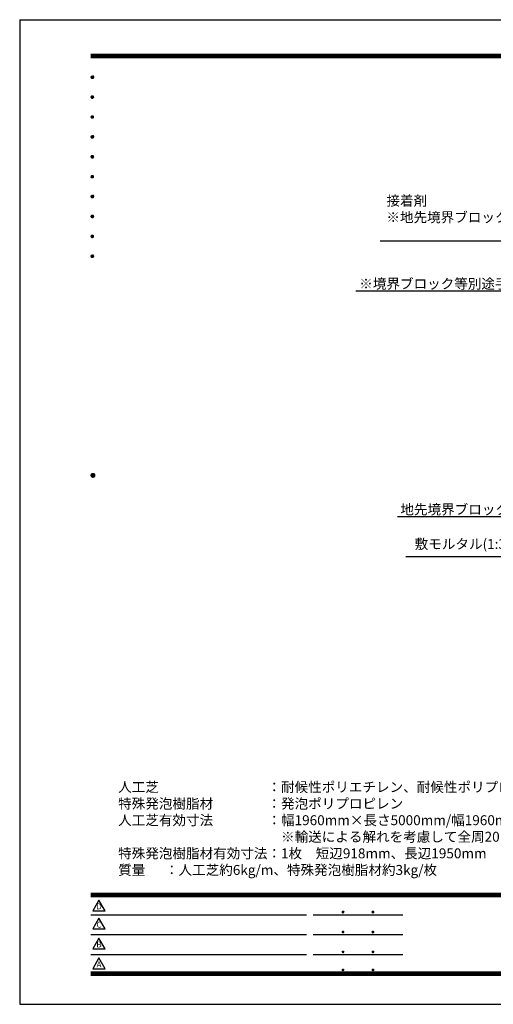
# Model space of a CAD drawing. Extents: x 0 to 12600, y 0 to 8910.
# Drawn here: x 0 to 4284, y 0 to 8910 of the extents above; entities that cross this region are included whole.
import ezdxf
from ezdxf.enums import TextEntityAlignment as Align

# ---------------------------------------------------------------- set-up
doc = ezdxf.new("R2010")
doc.units = 0
doc.header["$LTSCALE"] = 30
doc.layers.get('0').update_dxf_attribs({"linetype": 'CONTINUOUS'})
doc.layers.get('DEFPOINTS').update_dxf_attribs({"linetype": 'CONTINUOUS'})
for name, color, linetype in [('P_2DIM', 6, 'CONTINUOUS'), ('P_3TEXT', 60, 'CONTINUOUS'), ('P_5DRAWFRAME', 104, 'CONTINUOUS')]:
    doc.layers.add(name, color=color, linetype=linetype)
doc.styles.add('BIGFONT', font='simplex.shx', dxfattribs={"bigfont": 'bigfont.shx'})
doc.dimstyles.new('DIMBIGFONT$7', dxfattribs={"dimtxt": 3, "dimasz": 2, "dimexe": 1.5, "dimexo": 3, "dimgap": 0.75, "dimtad": 1, "dimdec": 1, "dimdsep": 46, "dimtxsty": 'BIGFONT', "dimsah": 1, "dimcen": 0, "dimclrt": 230, "dimadec": 0, "dimazin": 0, "dimtfac": 0.6, "dimtdec": 1, "dimtofl": 0, "dimtmove": 0, "dimatfit": 3, "dimfxl": 0, "dimtvp": 1, "dimtolj": 1, "dimarcsym": 0})

# ---------------------------------------------------------------- blocks, each defined once
blk = doc.blocks.new('DFP3')
at = {"color": 0}
for p, q in [((21.5, 286.6), (408, 286.6)), ((21.5, 286.55), (408, 286.55)), ((21.5, 286.5), (408, 286.5)), ((21.5, 286.45), (408, 286.45)), ((21.5, 286.4), (408, 286.4)), ((408, 286.35), (21.5, 286.35)), ((21.5, 286.3), (408, 286.3)), ((408, 286.25), (21.5, 286.25)), ((21.5, 286.2), (408, 286.2)), ((408, 286.15), (21.5, 286.15)), ((21.5, 286.1), (408, 286.1)), ((21.5, 286.05), (408, 286.05)), ((21.5, 286), (408, 286)), ((21.5, 285.95), (408, 285.95)), ((21.5, 285.9), (408, 285.9)), ((21.5, 285.85), (408, 285.85)), ((21.5, 285.8), (408, 285.8)), ((21.5, 285.75), (408, 285.75)), ((21.5, 285.7), (408, 285.7)), ((408, 285.65), (21.5, 285.65)), ((21.5, 285.6), (408, 285.6)), ((21.5, 279.65), (21.9, 280.05)), ((21.5, 279.65), (21.9, 279.25)), ((21.51, 279.73), (21.82, 280.04)), ((21.51, 279.58), (21.97, 280.04)), ((21.51, 279.72), (21.97, 279.26)), ((21.51, 279.57), (21.82, 279.26)), ((21.52, 279.53), (22.02, 280.03)), ((21.52, 279.77), (22.02, 279.27)), ((21.54, 279.48), (22.07, 280.01)), ((21.54, 279.82), (22.07, 279.29)), ((21.55, 279.84), (21.71, 280)), ((21.55, 279.46), (21.71, 279.3)), ((21.56, 279.43), (22.12, 279.99)), ((21.56, 279.87), (22.12, 279.31)), ((21.59, 279.39), (22.16, 279.96)), ((21.59, 279.91), (22.16, 279.34)), ((21.63, 279.94), (22.19, 279.38)), ((21.63, 279.36), (22.19, 279.92)), ((21.67, 279.98), (22.23, 279.42)), ((21.67, 279.32), (22.23, 279.88)), ((21.71, 280), (22.25, 279.46)), ((21.71, 279.3), (22.25, 279.84)), ((21.76, 280.03), (22.28, 279.51)), ((21.76, 279.27), (22.28, 279.79)), ((21.82, 280.04), (22.29, 279.57)), ((21.82, 279.26), (22.29, 279.73)), ((21.88, 280.05), (22.3, 279.63)), ((21.88, 279.25), (22.3, 279.67)), ((21.95, 280.05), (22.3, 279.7)), ((21.95, 279.25), (22.3, 279.6)), ((22.05, 280.02), (22.27, 279.8)), ((22.05, 279.28), (22.27, 279.5)), ((21.5, 273.65), (21.9, 274.05)), ((21.5, 273.65), (21.9, 273.25)), ((21.51, 273.73), (21.82, 274.04)), ((21.51, 273.58), (21.97, 274.04)), ((21.51, 273.72), (21.97, 273.26)), ((21.51, 273.57), (21.82, 273.26)), ((21.52, 273.53), (22.02, 274.03)), ((21.52, 273.77), (22.02, 273.27)), ((21.54, 273.48), (22.07, 274.01)), ((21.54, 273.82), (22.07, 273.29)), ((21.55, 273.84), (21.71, 274)), ((21.55, 273.46), (21.71, 273.3)), ((21.56, 273.43), (22.12, 273.99)), ((21.56, 273.87), (22.12, 273.31)), ((21.59, 273.39), (22.16, 273.96)), ((21.59, 273.91), (22.16, 273.34)), ((21.63, 273.94), (22.19, 273.38)), ((21.63, 273.36), (22.19, 273.92)), ((21.67, 273.98), (22.23, 273.42)), ((21.67, 273.32), (22.23, 273.88)), ((21.71, 274), (22.25, 273.46)), ((21.71, 273.3), (22.25, 273.84)), ((21.76, 274.03), (22.28, 273.51)), ((21.76, 273.27), (22.28, 273.79)), ((21.82, 274.04), (22.29, 273.57)), ((21.82, 273.26), (22.29, 273.73)), ((21.88, 274.05), (22.3, 273.63)), ((21.88, 273.25), (22.3, 273.67)), ((21.95, 274.05), (22.3, 273.7)), ((21.95, 273.25), (22.3, 273.6)), ((22.05, 274.02), (22.27, 273.8)), ((22.05, 273.28), (22.27, 273.5)), ((21.5, 267.65), (21.9, 268.05)), ((21.5, 267.65), (21.9, 267.25)), ((21.51, 267.73), (21.82, 268.04)), ((21.51, 267.58), (21.97, 268.04)), ((21.51, 267.72), (21.97, 267.26)), ((21.51, 267.57), (21.82, 267.26)), ((21.52, 267.53), (22.02, 268.03)), ((21.52, 267.77), (22.02, 267.27)), ((21.54, 267.48), (22.07, 268.01)), ((21.54, 267.82), (22.07, 267.29)), ((21.55, 267.84), (21.71, 268)), ((21.55, 267.46), (21.71, 267.3)), ((21.56, 267.43), (22.12, 267.99)), ((21.56, 267.87), (22.12, 267.31)), ((21.59, 267.39), (22.16, 267.96)), ((21.59, 267.91), (22.16, 267.34)), ((21.63, 267.94), (22.19, 267.38)), ((21.63, 267.36), (22.19, 267.92)), ((21.67, 267.98), (22.23, 267.42)), ((21.67, 267.32), (22.23, 267.88)), ((21.71, 268), (22.25, 267.46)), ((21.71, 267.3), (22.25, 267.84)), ((21.76, 268.03), (22.28, 267.51)), ((21.76, 267.27), (22.28, 267.79)), ((21.82, 268.04), (22.29, 267.57)), ((21.82, 267.26), (22.29, 267.73)), ((21.88, 268.05), (22.3, 267.63)), ((21.88, 267.25), (22.3, 267.67)), ((21.95, 268.05), (22.3, 267.7)), ((21.95, 267.25), (22.3, 267.6)), ((22.05, 268.02), (22.27, 267.8)), ((22.05, 267.28), (22.27, 267.5)), ((21.5, 261.65), (21.9, 262.05)), ((21.5, 261.65), (21.9, 261.25)), ((21.51, 261.73), (21.82, 262.04)), ((21.51, 261.58), (21.97, 262.04)), ((21.51, 261.72), (21.97, 261.26)), ((21.51, 261.57), (21.82, 261.26)), ((21.52, 261.53), (22.02, 262.03)), ((21.52, 261.77), (22.02, 261.27)), ((21.54, 261.48), (22.07, 262.01)), ((21.54, 261.82), (22.07, 261.29)), ((21.55, 261.84), (21.71, 262)), ((21.55, 261.46), (21.71, 261.3)), ((21.56, 261.43), (22.12, 261.99)), ((21.56, 261.87), (22.12, 261.31)), ((21.59, 261.39), (22.16, 261.96)), ((21.59, 261.91), (22.16, 261.34)), ((21.63, 261.94), (22.19, 261.38)), ((21.63, 261.36), (22.19, 261.92)), ((21.67, 261.98), (22.23, 261.42)), ((21.67, 261.32), (22.23, 261.88)), ((21.71, 262), (22.25, 261.46)), ((21.71, 261.3), (22.25, 261.84)), ((21.76, 262.03), (22.28, 261.51)), ((21.76, 261.27), (22.28, 261.79)), ((21.82, 262.04), (22.29, 261.57)), ((21.82, 261.26), (22.29, 261.73)), ((21.88, 262.05), (22.3, 261.63)), ((21.88, 261.25), (22.3, 261.67)), ((21.95, 262.05), (22.3, 261.7)), ((21.95, 261.25), (22.3, 261.6)), ((22.05, 262.02), (22.27, 261.8)), ((22.05, 261.28), (22.27, 261.5)), ((21.5, 255.65), (21.9, 256.05)), ((21.5, 255.65), (21.9, 255.25)), ((21.51, 255.73), (21.82, 256.04)), ((21.51, 255.58), (21.97, 256.04)), ((21.51, 255.72), (21.97, 255.26)), ((21.51, 255.57), (21.82, 255.26)), ((21.52, 255.53), (22.02, 256.03)), ((21.52, 255.77), (22.02, 255.27)), ((21.54, 255.48), (22.07, 256.01)), ((21.54, 255.82), (22.07, 255.29)), ((21.55, 255.84), (21.71, 256)), ((21.55, 255.46), (21.71, 255.3)), ((21.56, 255.43), (22.12, 255.99)), ((21.56, 255.87), (22.12, 255.31)), ((21.59, 255.39), (22.16, 255.96)), ((21.59, 255.91), (22.16, 255.34)), ((21.63, 255.94), (22.19, 255.38)), ((21.63, 255.36), (22.19, 255.92)), ((21.67, 255.98), (22.23, 255.42)), ((21.67, 255.32), (22.23, 255.88)), ((21.71, 256), (22.25, 255.46)), ((21.71, 255.3), (22.25, 255.84)), ((21.76, 256.03), (22.28, 255.51)), ((21.76, 255.27), (22.28, 255.79)), ((21.82, 256.04), (22.29, 255.57)), ((21.82, 255.26), (22.29, 255.73)), ((21.88, 256.05), (22.3, 255.63)), ((21.88, 255.25), (22.3, 255.67)), ((21.95, 256.05), (22.3, 255.7)), ((21.95, 255.25), (22.3, 255.6)), ((22.05, 256.02), (22.27, 255.8)), ((22.05, 255.28), (22.27, 255.5)), ((21.5, 249.65), (21.9, 250.05)), ((21.5, 249.65), (21.9, 249.25)), ((21.51, 249.73), (21.82, 250.04)), ((21.51, 249.58), (21.97, 250.04)), ((21.51, 249.72), (21.97, 249.26)), ((21.51, 249.57), (21.82, 249.26)), ((21.52, 249.53), (22.02, 250.03)), ((21.52, 249.77), (22.02, 249.27)), ((21.54, 249.48), (22.07, 250.01)), ((21.54, 249.82), (22.07, 249.29)), ((21.55, 249.84), (21.71, 250)), ((21.56, 249.43), (22.12, 249.99)), ((21.56, 249.87), (22.12, 249.31)), ((21.59, 249.39), (22.16, 249.96)), ((21.59, 249.91), (22.16, 249.34)), ((21.63, 249.94), (22.19, 249.38)), ((21.63, 249.36), (22.19, 249.92)), ((21.67, 249.98), (22.23, 249.42)), ((21.67, 249.32), (22.23, 249.88)), ((21.71, 250), (22.25, 249.46)), ((21.71, 249.3), (22.25, 249.84)), ((21.76, 250.03), (22.28, 249.51)), ((21.76, 249.27), (22.28, 249.79)), ((21.82, 250.04), (22.29, 249.57)), ((21.82, 249.26), (22.29, 249.73)), ((21.88, 250.05), (22.3, 249.63)), ((21.88, 249.25), (22.3, 249.67)), ((21.95, 250.05), (22.3, 249.7)), ((21.95, 249.25), (22.3, 249.6)), ((22.05, 250.02), (22.27, 249.8)), ((22.05, 249.28), (22.27, 249.5)), ((21.55, 249.46), (21.71, 249.3)), ((21.5, 243.65), (21.9, 244.05)), ((21.5, 243.65), (21.9, 243.25)), ((21.51, 243.73), (21.82, 244.04)), ((21.51, 243.58), (21.97, 244.04)), ((21.51, 243.72), (21.97, 243.26)), ((21.51, 243.57), (21.82, 243.26)), ((21.52, 243.53), (22.02, 244.03)), ((21.52, 243.77), (22.02, 243.27)), ((21.54, 243.48), (22.07, 244.01)), ((21.54, 243.82), (22.07, 243.29)), ((21.55, 243.84), (21.71, 244)), ((21.56, 243.43), (22.12, 243.99)), ((21.56, 243.87), (22.12, 243.31)), ((21.59, 243.39), (22.16, 243.96)), ((21.59, 243.91), (22.16, 243.34)), ((21.63, 243.94), (22.19, 243.38)), ((21.63, 243.36), (22.19, 243.92)), ((21.67, 243.98), (22.23, 243.42)), ((21.67, 243.32), (22.23, 243.88)), ((21.71, 244), (22.25, 243.46)), ((21.71, 243.3), (22.25, 243.84)), ((21.76, 244.03), (22.28, 243.51)), ((21.76, 243.27), (22.28, 243.79)), ((21.82, 244.04), (22.29, 243.57)), ((21.82, 243.26), (22.29, 243.73)), ((21.88, 244.05), (22.3, 243.63)), ((21.88, 243.25), (22.3, 243.67)), ((21.95, 244.05), (22.3, 243.7)), ((21.95, 243.25), (22.3, 243.6)), ((22.05, 244.02), (22.27, 243.8)), ((21.55, 243.46), (21.71, 243.3)), ((22.05, 243.28), (22.27, 243.5)), ((21.5, 237.65), (21.9, 238.05)), ((21.5, 237.65), (21.9, 237.25)), ((21.51, 237.73), (21.82, 238.04)), ((21.51, 237.58), (21.97, 238.04)), ((21.51, 237.72), (21.97, 237.26)), ((21.52, 237.53), (22.02, 238.03)), ((21.52, 237.77), (22.02, 237.27)), ((21.54, 237.48), (22.07, 238.01)), ((21.54, 237.82), (22.07, 237.29)), ((21.55, 237.84), (21.71, 238)), ((21.56, 237.43), (22.12, 237.99)), ((21.56, 237.87), (22.12, 237.31)), ((21.59, 237.39), (22.16, 237.96)), ((21.59, 237.91), (22.16, 237.34)), ((21.63, 237.94), (22.19, 237.38)), ((21.63, 237.36), (22.19, 237.92)), ((21.67, 237.98), (22.23, 237.42)), ((21.67, 237.32), (22.23, 237.88)), ((21.71, 238), (22.25, 237.46)), ((21.71, 237.3), (22.25, 237.84)), ((21.76, 238.03), (22.28, 237.51)), ((21.76, 237.27), (22.28, 237.79)), ((21.82, 238.04), (22.29, 237.57)), ((21.82, 237.26), (22.29, 237.73)), ((21.88, 238.05), (22.3, 237.63)), ((21.88, 237.25), (22.3, 237.67)), ((21.95, 238.05), (22.3, 237.7)), ((22.05, 238.02), (22.27, 237.8)), ((21.51, 237.57), (21.82, 237.26)), ((21.55, 237.46), (21.71, 237.3)), ((21.95, 237.25), (22.3, 237.6)), ((22.05, 237.28), (22.27, 237.5)), ((21.5, 231.65), (21.9, 232.05)), ((21.51, 231.73), (21.82, 232.04)), ((21.51, 231.58), (21.97, 232.04)), ((21.51, 231.72), (21.97, 231.26)), ((21.52, 231.53), (22.02, 232.03)), ((21.52, 231.77), (22.02, 231.27)), ((21.54, 231.48), (22.07, 232.01)), ((21.54, 231.82), (22.07, 231.29)), ((21.55, 231.84), (21.71, 232)), ((21.56, 231.43), (22.12, 231.99)), ((21.56, 231.87), (22.12, 231.31)), ((21.59, 231.39), (22.16, 231.96)), ((21.59, 231.91), (22.16, 231.34)), ((21.63, 231.94), (22.19, 231.38)), ((21.63, 231.36), (22.19, 231.92)), ((21.67, 231.98), (22.23, 231.42)), ((21.67, 231.32), (22.23, 231.88)), ((21.71, 232), (22.25, 231.46)), ((21.71, 231.3), (22.25, 231.84)), ((21.76, 232.03), (22.28, 231.51)), ((21.76, 231.27), (22.28, 231.79)), ((21.82, 232.04), (22.29, 231.57)), ((21.82, 231.26), (22.29, 231.73)), ((21.88, 232.05), (22.3, 231.63)), ((21.88, 231.25), (22.3, 231.67)), ((21.95, 232.05), (22.3, 231.7)), ((22.05, 232.02), (22.27, 231.8)), ((21.5, 231.65), (21.9, 231.25)), ((21.51, 231.57), (21.82, 231.26)), ((21.55, 231.46), (21.71, 231.3)), ((21.95, 231.25), (22.3, 231.6)), ((22.05, 231.28), (22.27, 231.5)), ((21.5, 225.65), (21.9, 226.05)), ((21.51, 225.73), (21.82, 226.04)), ((21.51, 225.58), (21.97, 226.04)), ((21.52, 225.53), (22.02, 226.03)), ((21.52, 225.77), (22.02, 225.27)), ((21.54, 225.48), (22.07, 226.01)), ((21.54, 225.82), (22.07, 225.29)), ((21.55, 225.84), (21.71, 226)), ((21.56, 225.43), (22.12, 225.99)), ((21.56, 225.87), (22.12, 225.31)), ((21.59, 225.39), (22.16, 225.96)), ((21.59, 225.91), (22.16, 225.34)), ((21.63, 225.94), (22.19, 225.38)), ((21.63, 225.36), (22.19, 225.92)), ((21.67, 225.98), (22.23, 225.42)), ((21.67, 225.32), (22.23, 225.88)), ((21.71, 226), (22.25, 225.46)), ((21.71, 225.3), (22.25, 225.84)), ((21.76, 226.03), (22.28, 225.51)), ((21.76, 225.27), (22.28, 225.79)), ((21.82, 226.04), (22.29, 225.57)), ((21.82, 225.26), (22.29, 225.73)), ((21.88, 226.05), (22.3, 225.63)), ((21.95, 226.05), (22.3, 225.7)), ((22.05, 226.02), (22.27, 225.8)), ((21.5, 225.65), (21.9, 225.25)), ((21.51, 225.72), (21.97, 225.26)), ((21.51, 225.57), (21.82, 225.26)), ((21.55, 225.46), (21.71, 225.3)), ((21.88, 225.25), (22.3, 225.67)), ((21.95, 225.25), (22.3, 225.6)), ((22.05, 225.28), (22.27, 225.5)), ((21.5, 159.55), (22.1, 160.15)), ((21.5, 159.48), (22.17, 160.15)), ((21.5, 159.63), (22.02, 160.15)), ((21.5, 159.62), (22.17, 158.95)), ((21.5, 159.55), (22.1, 158.95)), ((21.5, 159.47), (22.02, 158.95)), ((21.51, 159.42), (22.23, 160.14)), ((21.51, 159.68), (22.23, 158.96)), ((21.52, 159.71), (21.94, 160.13)), ((21.52, 159.39), (21.94, 158.97)), ((21.53, 159.37), (22.28, 160.12)), ((21.53, 159.73), (22.28, 158.98)), ((21.55, 159.32), (22.33, 160.1)), ((21.55, 159.78), (22.33, 159)), ((21.57, 159.83), (21.82, 160.08)), ((21.57, 159.27), (22.38, 160.08)), ((21.57, 159.83), (22.38, 159.02)), ((21.57, 159.27), (21.82, 159.02)), ((21.6, 159.22), (22.43, 160.05)), ((21.6, 159.88), (22.43, 159.05)), ((21.63, 159.18), (22.47, 160.02)), ((21.63, 159.92), (22.47, 159.08)), ((21.66, 159.14), (22.51, 159.99)), ((21.66, 159.96), (22.51, 159.11)), ((21.69, 159.99), (22.54, 159.14)), ((21.69, 159.11), (22.54, 159.96)), ((21.73, 160.02), (22.57, 159.18)), ((21.73, 159.08), (22.57, 159.92)), ((21.77, 160.05), (22.6, 159.22)), ((21.77, 159.05), (22.6, 159.88)), ((21.82, 160.08), (22.63, 159.27)), ((21.82, 159.02), (22.63, 159.83)), ((21.87, 160.1), (22.65, 159.32)), ((21.87, 159), (22.65, 159.78)), ((21.92, 160.12), (22.67, 159.37)), ((21.92, 158.98), (22.67, 159.73)), ((21.97, 160.14), (22.69, 159.42)), ((21.97, 158.96), (22.69, 159.68)), ((22.03, 160.15), (22.7, 159.48)), ((22.03, 158.95), (22.7, 159.62)), ((22.1, 160.15), (22.7, 159.55)), ((22.1, 158.95), (22.7, 159.55)), ((22.18, 160.14), (22.69, 159.63)), ((22.18, 158.96), (22.69, 159.47)), ((22.27, 160.13), (22.68, 159.72)), ((22.27, 158.97), (22.68, 159.38)), ((22.39, 160.08), (22.63, 159.84)), ((22.39, 159.02), (22.63, 159.26)), ((21.5, 33.5), (408, 33.5)), ((21.5, 33.45), (408, 33.45)), ((21.5, 33.4), (408, 33.4)), ((21.5, 33.35), (408, 33.35)), ((21.5, 33.3), (408, 33.3)), ((21.5, 33.25), (408, 33.25)), ((21.5, 33.2), (408, 33.2)), ((21.5, 33.15), (408, 33.15)), ((21.5, 33.1), (408, 33.1)), ((21.5, 33.05), (408, 33.05)), ((21.5, 33), (408, 33)), ((21.5, 32.95), (408, 32.95)), ((21.5, 32.9), (408, 32.9)), ((21.5, 32.85), (408, 32.85)), ((21.5, 32.8), (408, 32.8)), ((21.5, 32.75), (408, 32.75)), ((21.5, 32.7), (408, 32.7)), ((21.5, 32.65), (408, 32.65)), ((21.5, 32.6), (408, 32.6)), ((21.5, 32.55), (408, 32.55)), ((21.5, 32.5), (408, 32.5)), ((21.5, 27.03), (86.5, 27.03)), ((88.5, 27.03), (115.5, 27.03)), ((97.25, 27.82), (97.5, 28.07)), ((97.25, 27.82), (97.5, 27.57)), ((97.26, 27.76), (97.56, 28.07)), ((97.26, 27.89), (97.56, 27.58)), ((97.27, 27.91), (97.41, 28.06)), ((97.27, 27.74), (97.41, 27.59)), ((97.28, 27.71), (97.61, 28.05)), ((97.28, 27.94), (97.61, 27.6)), ((97.31, 27.67), (97.66, 28.02)), ((97.31, 27.98), (97.66, 27.63)), ((97.34, 28.02), (97.69, 27.67)), ((97.34, 27.63), (97.69, 27.98)), ((97.38, 28.05), (97.72, 27.71)), ((97.38, 27.6), (97.72, 27.94)), ((97.43, 28.07), (97.74, 27.76)), ((97.43, 27.58), (97.74, 27.89)), ((97.5, 28.07), (97.75, 27.82)), ((97.5, 27.57), (97.75, 27.83)), ((97.58, 28.06), (97.74, 27.9)), ((97.58, 27.59), (97.74, 27.75)), ((106.25, 27.82), (106.5, 28.07)), ((106.25, 27.82), (106.5, 27.57)), ((106.26, 27.76), (106.56, 28.07)), ((106.26, 27.89), (106.56, 27.58)), ((106.27, 27.91), (106.41, 28.06)), ((106.27, 27.74), (106.41, 27.59)), ((106.28, 27.71), (106.61, 28.05)), ((106.28, 27.94), (106.61, 27.6)), ((106.31, 27.67), (106.66, 28.02)), ((106.31, 27.98), (106.66, 27.63)), ((106.34, 28.02), (106.69, 27.67)), ((106.34, 27.63), (106.69, 27.98)), ((106.38, 28.05), (106.72, 27.71)), ((106.38, 27.6), (106.72, 27.94)), ((106.43, 28.07), (106.74, 27.76)), ((106.43, 27.58), (106.74, 27.89)), ((106.5, 28.07), (106.75, 27.82)), ((106.5, 27.57), (106.75, 27.83)), ((106.58, 28.06), (106.74, 27.9)), ((106.58, 27.59), (106.74, 27.75)), ((21.5, 21.03), (86.5, 21.03)), ((88.5, 21.03), (115.5, 21.03)), ((97.25, 21.82), (97.5, 22.07)), ((97.25, 21.82), (97.5, 21.57)), ((97.26, 21.76), (97.56, 22.07)), ((97.26, 21.89), (97.56, 21.58)), ((97.27, 21.91), (97.41, 22.06)), ((97.27, 21.74), (97.41, 21.59)), ((97.28, 21.71), (97.61, 22.05)), ((97.28, 21.94), (97.61, 21.6)), ((97.31, 21.67), (97.66, 22.02)), ((97.31, 21.98), (97.66, 21.63)), ((97.34, 22.02), (97.69, 21.67)), ((97.34, 21.63), (97.69, 21.98)), ((97.38, 22.05), (97.72, 21.71)), ((97.38, 21.6), (97.72, 21.94)), ((97.43, 22.07), (97.74, 21.76)), ((97.43, 21.58), (97.74, 21.89)), ((97.5, 22.07), (97.75, 21.82)), ((97.5, 21.57), (97.75, 21.83)), ((97.58, 22.06), (97.74, 21.9)), ((97.58, 21.59), (97.74, 21.75)), ((106.25, 21.82), (106.5, 22.07)), ((106.25, 21.82), (106.5, 21.57)), ((106.26, 21.76), (106.56, 22.07)), ((106.26, 21.89), (106.56, 21.58)), ((106.27, 21.91), (106.41, 22.06)), ((106.27, 21.74), (106.41, 21.59)), ((106.28, 21.71), (106.61, 22.05)), ((106.28, 21.94), (106.61, 21.6)), ((106.31, 21.67), (106.66, 22.02)), ((106.31, 21.98), (106.66, 21.63)), ((106.34, 22.02), (106.69, 21.67)), ((106.34, 21.63), (106.69, 21.98)), ((106.38, 22.05), (106.72, 21.71)), ((106.38, 21.6), (106.72, 21.94)), ((106.43, 22.07), (106.74, 21.76)), ((106.43, 21.58), (106.74, 21.89)), ((106.5, 22.07), (106.75, 21.82)), ((106.5, 21.57), (106.75, 21.83)), ((106.58, 22.06), (106.74, 21.9)), ((106.58, 21.59), (106.74, 21.75)), ((21.5, 15.03), (86.5, 15.03)), ((88.5, 15.03), (115.5, 15.03)), ((97.25, 15.82), (97.5, 16.07)), ((97.25, 15.82), (97.5, 15.57)), ((97.26, 15.76), (97.56, 16.07)), ((97.26, 15.89), (97.56, 15.58)), ((97.27, 15.91), (97.41, 16.06)), ((97.27, 15.74), (97.41, 15.59)), ((97.28, 15.71), (97.61, 16.05)), ((97.28, 15.94), (97.61, 15.6)), ((97.31, 15.67), (97.66, 16.02)), ((97.31, 15.98), (97.66, 15.63)), ((97.34, 16.02), (97.69, 15.67)), ((97.34, 15.63), (97.69, 15.98)), ((97.38, 16.05), (97.72, 15.71)), ((97.38, 15.6), (97.72, 15.94)), ((97.43, 16.07), (97.74, 15.76)), ((97.43, 15.58), (97.74, 15.89)), ((97.5, 16.07), (97.75, 15.82)), ((97.5, 15.57), (97.75, 15.83)), ((97.58, 16.06), (97.74, 15.9)), ((97.58, 15.59), (97.74, 15.75)), ((106.25, 15.82), (106.5, 16.07)), ((106.25, 15.82), (106.5, 15.57)), ((106.26, 15.76), (106.56, 16.07)), ((106.26, 15.89), (106.56, 15.58)), ((106.27, 15.91), (106.41, 16.06)), ((106.27, 15.74), (106.41, 15.59)), ((106.28, 15.71), (106.61, 16.05)), ((106.28, 15.94), (106.61, 15.6)), ((106.31, 15.67), (106.66, 16.02)), ((106.31, 15.98), (106.66, 15.63)), ((106.34, 16.02), (106.69, 15.67)), ((106.34, 15.63), (106.69, 15.98)), ((106.38, 16.05), (106.72, 15.71)), ((106.38, 15.6), (106.72, 15.94)), ((106.43, 16.07), (106.74, 15.76)), ((106.43, 15.58), (106.74, 15.89)), ((106.5, 16.07), (106.75, 15.82)), ((106.5, 15.57), (106.75, 15.83)), ((106.58, 16.06), (106.74, 15.9)), ((106.58, 15.59), (106.74, 15.75)), ((21.5, 9.75), (408, 9.75)), ((21.5, 9.7), (408, 9.7)), ((21.5, 9.65), (408, 9.65)), ((21.5, 9.6), (408, 9.6)), ((21.5, 9.55), (408, 9.55)), ((21.5, 9.5), (408, 9.5)), ((21.5, 9.45), (408, 9.45)), ((21.5, 9.4), (408, 9.4)), ((21.5, 9.35), (408, 9.35)), ((21.5, 9.3), (408, 9.3)), ((21.5, 9.25), (408, 9.25)), ((21.5, 9.2), (408, 9.2)), ((21.5, 9.15), (408, 9.15)), ((21.5, 9.1), (408, 9.1)), ((21.5, 9.05), (408, 9.05)), ((21.5, 9), (408, 9)), ((21.5, 8.95), (408, 8.95)), ((97.25, 10.4), (97.5, 10.65)), ((97.25, 10.4), (97.5, 10.15)), ((97.26, 10.34), (97.56, 10.64)), ((97.26, 10.46), (97.56, 10.16)), ((97.27, 10.49), (97.41, 10.63)), ((97.27, 10.31), (97.41, 10.17)), ((97.28, 10.29), (97.61, 10.62)), ((97.28, 10.51), (97.61, 10.18)), ((97.31, 10.24), (97.66, 10.59)), ((97.31, 10.56), (97.66, 10.21)), ((97.34, 10.59), (97.69, 10.24)), ((97.34, 10.21), (97.69, 10.56)), ((97.38, 10.62), (97.72, 10.28)), ((97.38, 10.18), (97.72, 10.52)), ((97.43, 10.64), (97.74, 10.33)), ((97.43, 10.16), (97.74, 10.47)), ((97.5, 10.65), (97.75, 10.4)), ((97.5, 10.15), (97.75, 10.4)), ((97.58, 10.64), (97.74, 10.48)), ((97.58, 10.16), (97.74, 10.32)), ((106.25, 10.4), (106.5, 10.65)), ((106.25, 10.4), (106.5, 10.15)), ((106.26, 10.34), (106.56, 10.64)), ((106.26, 10.46), (106.56, 10.16)), ((106.27, 10.49), (106.41, 10.63)), ((106.27, 10.31), (106.41, 10.17)), ((106.28, 10.29), (106.61, 10.62)), ((106.28, 10.51), (106.61, 10.18)), ((106.31, 10.24), (106.66, 10.59)), ((106.31, 10.56), (106.66, 10.21)), ((106.34, 10.59), (106.69, 10.24)), ((106.34, 10.21), (106.69, 10.56)), ((106.38, 10.62), (106.72, 10.28)), ((106.38, 10.18), (106.72, 10.52)), ((106.43, 10.64), (106.74, 10.33)), ((106.43, 10.16), (106.74, 10.47)), ((106.5, 10.65), (106.75, 10.4)), ((106.5, 10.15), (106.75, 10.4)), ((106.58, 10.64), (106.74, 10.48)), ((106.58, 10.16), (106.74, 10.32)), ((21.5, 8.9), (408, 8.9)), ((21.5, 8.85), (408, 8.85)), ((21.5, 8.8), (408, 8.8)), ((21.5, 8.75), (408, 8.75))]:
    blk.add_line(p, q, dxfattribs=at)
for points in [[(23.91, 31.45), (22.04, 28.21), (25.79, 28.21)], [(23.91, 25.97), (22.04, 22.73), (25.79, 22.73)], [(23.91, 19.97), (22.04, 16.73), (25.79, 16.73)], [(23.91, 13.97), (22.04, 10.73), (25.79, 10.73)]]:
    blk.add_lwpolyline(points, close=True)
at = {"layer": 'DEFPOINTS', "color": 0}
for p, q in [((0, 297), (0, 0)), ((0, 297), (420, 297)), ((0, 0), (420, 0))]:
    blk.add_line(p, q, dxfattribs=at)
at = {"style": 'BIGFONT'}
for s, p in [('D', (23.91, 29.29)), ('C', (23.91, 23.81)), ('B', (23.91, 17.81)), ('A', (23.91, 11.81))]:
    blk.add_text(s, height=1.8, dxfattribs=at).set_placement(p, align=Align.MIDDLE)
at = {"color": 83, "ltscale": 0.5, "style": 'BIGFONT', "flags": 8}
for tag, p in [('REV04', (26.47, 27.61)), ('REV03', (26.47, 21.7)), ('REV02', (26.47, 15.58)), ('REV01', (26.47, 10.33))]:
    blk.add_attdef(tag, text='', height=2, dxfattribs=at).set_placement(p, align=Align.BOTTOM_LEFT)
for tag, p in [('REVD4', (80.98, 27.61)), ('R4D', (92.67, 27.61)), ('R4C', (101.8, 27.61)), ('R4A', (110.92, 27.61)), ('REVD3', (80.98, 21.7)), ('R3D', (92.67, 21.7)), ('R3C', (101.8, 21.7)), ('R3A', (110.92, 21.7)), ('REVD2', (80.98, 15.58)), ('R2D', (92.67, 15.58)), ('R2C', (101.8, 15.58)), ('R2A', (110.92, 15.58)), ('REVD1', (80.98, 10.33)), ('R1D', (92.67, 10.33)), ('R1C', (101.8, 10.33)), ('R1A', (110.92, 10.33))]:
    blk.add_attdef(tag, text='', height=2, dxfattribs=at).set_placement(p, align=Align.BOTTOM_CENTER)
at = {"color": 83, "style": 'BIGFONT'}
for tag, height, p in [('PROJECT1', 4, (283.38, 25.6)), ('DATE', 3, (344.68, 25.84)), ('SCALE', 3, (379.68, 25.84)), ('PROJECT2', 4, (284.2, 17.84)), ('PROJECT3', 4, (284.2, 10.57)), ('DWGNO', 3, (358.68, 10.57))]:
    blk.add_attdef(tag, text='', height=height, dxfattribs=at).set_placement(p, align=Align.BOTTOM_CENTER)

msp = doc.modelspace()

# ---------------------------------------------------------------- block references
at = {"layer": 'P_5DRAWFRAME', "xscale": 30, "yscale": 30, "zscale": 30}
msp.add_blockref('DFP3', (0, 0), dxfattribs=at)

# ---------------------------------------------------------------- texts
at = {"layer": 'P_2DIM', "color": 230, "char_height": 90, "attachment_point": 1, "style": 'BIGFONT'}
for s, insert, width in [('接着剤\\P※地先境界ブロックと人工芝を接着してください', (3317.29, 7317.1), 1550.4204), ('※境界ブロック等別途手配ください', (3071.62, 6565.41), 1750.0492), ('地先境界ブロックB（別途）', (3443.81, 4522.96), 1481.3324), ('敷モルタル(1:3)（別途）', (3573.29, 4210.45), 1481.3324)]:
    msp.add_mtext(s, dxfattribs=dict(at, insert=insert, width=width))
at = {"layer": 'P_3TEXT', "insert": (890.68, 2011.09), "char_height": 90, "width": 5599.3637, "attachment_point": 1, "style": 'BIGFONT'}
msp.add_mtext('\\A1;人工芝\u3000\u3000\u3000\u3000\u3000\u3000\u3000\u3000：耐候性ポリエチレン、耐候性ポリプロピレン、ウレタンコーティング\\P特殊発泡樹脂材\u3000\u3000\u3000\u3000：発泡ポリプロピレン\\P人工芝有効寸法\u3000\u3000\u3000\u3000：幅1960mm×長さ5000mm/幅1960mm×長さ10000mm\\P\u3000\u3000\u3000\u3000\u3000\u3000\u3000\u3000\u3000\u3000\u3000\u3000※輸送による解れを考慮して全周20mm以上カットしてご使用ください。\\P特殊発泡樹脂材有効寸法：1枚\u3000短辺918mm、長辺1950mm\\P質量\u3000 \u3000\u3000\u3000\u3000\u3000\u3000\u3000 ：人工芝約6kg/m、特殊発泡樹脂材約3kg/枚', dxfattribs=at)

# ---------------------------------------------------------------- leaders
at = {"layer": 'P_2DIM', "annotation_type": 0, "has_hookline": 1, "hookline_direction": 1}
for points, text_width in [([(5328.77, 5892.63), (4814.71, 6904.6), (4754.71, 6904.6)], 1470), ([(5023.73, 5980.37), (4814.71, 6452.91), (4754.71, 6452.91)], 1692), ([(5363.98, 5687.06), (4813.45, 4410.46), (4753.45, 4410.46)], 1314), ([(5437.13, 5519.05), (4813.45, 4050.04), (4753.45, 4050.04)], 1238.57)]:
    msp.add_leader(points, dimstyle='DIMBIGFONT$7', override={"dimscale": 30, "dimtofl": 1, "dimtmove": 2}, dxfattribs=dict(at, text_width=text_width))

doc.saveas('drawing.dxf')
